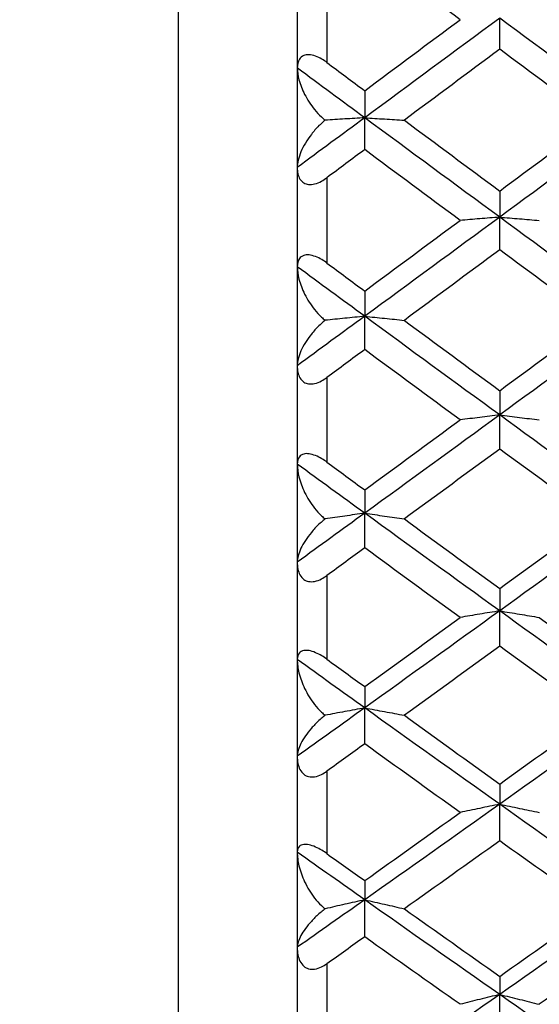
# Model space of a CAD drawing. Units: millimetres. Extents: x 0 to 2312, y 0 to 1616.
# Drawn here: x 255 to 258, y 466 to 472 of the extents above; entities that cross this region are included whole.
import ezdxf

# ---------------------------------------------------------------- set-up
doc = ezdxf.new("R2010")
doc.units = ezdxf.units.MM
doc.header["$LTSCALE"] = 8
for name, color, linetype, lineweight, true_color in [('Dimension (ISO)', 7, 'Continuous', 18, 0x00003f), ('Visible (ISO)', 7, 'Continuous', 25, 0x00003f), ('Visible Narrow (ISO)', 7, 'Continuous', 25, 0x00003f)]:
    doc.layers.add(name, color=color, linetype=linetype, lineweight=lineweight, true_color=true_color)
doc.styles.add('Samuel Heath (ISO)', font='tahoma.ttf')
doc.dimstyles.new('Samuel Heath (ISO)', dxfattribs={"dimscale": 8, "dimtxt": 3, "dimasz": 2.5, "dimexe": 1, "dimexo": 1.5, "dimgap": 0.762, "dimtad": 0, "dimtih": 1, "dimtoh": 1, "dimdec": 4, "dimlfac": 0.03937, "dimrnd": 1e-08, "dimzin": 1, "dimdsep": 46, "dimlunit": 5, "dimtxsty": 'Samuel Heath (ISO)', "dimcen": 0.09, "dimdle": 10, "dimclrd": 256, "dimclre": 256, "dimclrt": 256, "dimazin": 0, "dimtfac": 1, "dimtmove": 0, "dimatfit": 3, "dimfxl": 1, "dimtolj": 1, "dimtzin": 0, "dimlwd": 15, "dimlwe": 15, "dimarcsym": 0})

# ---------------------------------------------------------------- blocks, each defined once
blk = doc.blocks.new('*D6')
at = {"layer": 'Defpoints', "color": 0, "transparency": 16777216}
for p in [(734.6548, 683.6461), (244.6548, 501.2267), (734.6548, 471.5017)]:
    blk.add_point(p, dxfattribs=at)
at = {"layer": 'Dimension (ISO)', "color": 176, "lineweight": 15, "true_color": 0x000080, "transparency": 16777216}
for p, q in [((244.6548, 513.2267), (244.6548, 691.6461)), ((734.6548, 483.5017), (734.6548, 691.6461)), ((264.6548, 683.6461), (451.7012, 683.6461)), ((714.6548, 683.6461), (527.6084, 683.6461))]:
    blk.add_line(p, q, dxfattribs=at)
at = {"layer": 'Dimension (ISO)', "color": 176, "true_color": 0x000080, "transparency": 16777216}
for points in [[(264.6548, 686.9794), (264.6548, 680.3127), (244.6548, 683.6461)], [(714.6548, 686.9794), (714.6548, 680.3127), (734.6548, 683.6461)]]:
    blk.add_solid(points, dxfattribs=at)
at = {"layer": 'Dimension (ISO)', "color": 176, "lineweight": 18, "true_color": 0x000080, "transparency": 16777216, "insert": (489.6548, 712.6051), "char_height": 24, "attachment_point": 2, "style": 'Samuel Heath (ISO)'}
blk.add_mtext('\\A1;19{\\H1x;\\S5/16;}', dxfattribs=at)
blk = doc.blocks.new('*D8')
at = {"layer": 'Defpoints', "color": 0, "transparency": 16777216}
for p in [(270.4048, 473.5267), (122.9063, 270.3267), (270.4048, 270.3267)]:
    blk.add_point(p, dxfattribs=at)
at = {"layer": 'Dimension (ISO)', "color": 176, "lineweight": 15, "true_color": 0x000080, "transparency": 16777216}
for p, q in [((258.4048, 473.5267), (114.9063, 473.5267)), ((122.9063, 453.5267), (122.9063, 425.9927)), ((122.9063, 290.3267), (122.9063, 348.3823)), ((258.4048, 270.3267), (114.9063, 270.3267))]:
    blk.add_line(p, q, dxfattribs=at)
at = {"layer": 'Dimension (ISO)', "color": 176, "true_color": 0x000080, "transparency": 16777216}
for points in [[(119.573, 453.5267), (126.2397, 453.5267), (122.9063, 473.5267)], [(119.573, 290.3267), (126.2397, 290.3267), (122.9063, 270.3267)]]:
    blk.add_solid(points, dxfattribs=at)
at = {"layer": 'Dimension (ISO)', "color": 176, "lineweight": 18, "true_color": 0x000080, "transparency": 16777216, "insert": (122.9063, 419.8967), "char_height": 24, "attachment_point": 2, "style": 'Samuel Heath (ISO)'}
blk.add_mtext('\\A1;\\fTahoma|b0|i0;\\H24.0000;8\\P\\fTahoma|b0|i0;\\H24.0000;CTRS', dxfattribs=at)

msp = doc.modelspace()

# ---------------------------------------------------------------- linework, layer by layer
at = {"layer": 'Visible (ISO)'}
for p, q in [((256.65481, 500.7267), (256.65481, 446.3267)), ((258.01845, 472.10269), (258.01845, 472.31186)), ((257.10936, 471.82333), (257.10936, 471.64075)), ((257.10936, 471.42628), (257.10936, 471.64075)), ((258.01845, 471.14757), (258.01845, 470.97119)), ((258.01845, 470.75159), (258.01845, 470.97119)), ((257.10936, 470.47374), (257.10936, 470.30371)), ((257.10936, 470.07916), (257.10936, 470.30371)), ((258.01845, 469.80241), (258.01845, 469.63885)), ((258.01845, 469.40954), (258.01845, 469.63885)), ((257.10936, 469.13411), (257.10936, 468.97717)), ((257.10936, 468.74328), (257.10936, 468.97717)), ((258.01845, 468.4694), (258.01845, 468.3192)), ((258.01845, 468.08093), (258.01845, 468.3192)), ((257.10936, 467.80881), (257.10936, 467.66548)), ((257.10936, 467.42301), (257.10936, 467.66548)), ((258.01845, 467.15288), (258.01845, 467.01653)), ((258.01845, 466.77007), (258.01845, 467.01653)), ((257.10936, 466.50215), (257.10936, 466.3729)), ((257.10936, 466.12265), (257.10936, 466.3729)), ((258.01845, 465.85715), (258.01845, 465.7351)), ((258.01845, 465.48126), (258.01845, 465.7351))]:
    msp.add_line(p, q, dxfattribs=at)
for points in [[(257.75151, 472.30154), (257.53746, 472.46104), (257.32341, 472.62062), (257.10936, 472.78025)], [(258.01845, 472.31186), (257.71542, 472.08796), (257.41239, 471.86423), (257.10936, 471.64075)], [(258.92754, 471.64075), (258.62451, 471.86423), (258.32148, 472.08796), (258.01845, 472.31186)], [(257.10936, 471.82333), (257.32341, 471.98263), (257.53746, 472.14204), (257.75151, 472.30154)], [(258.01845, 472.10269), (257.8044, 471.94326), (257.59034, 471.78394), (257.37629, 471.62474)], [(258.6606, 471.62474), (258.44655, 471.78394), (258.2325, 471.94326), (258.01845, 472.10269)], [(256.85481, 472.01282), (256.93966, 471.94964), (257.02451, 471.88648), (257.10936, 471.82333)], [(257.10936, 471.64075), (256.95784, 471.75249), (256.80633, 471.86429), (256.65481, 471.97615)], [(257.10936, 471.64075), (256.95784, 471.52902), (256.80633, 471.41734), (256.65481, 471.30575)], [(258.01845, 470.97119), (257.71542, 471.19406), (257.41239, 471.41728), (257.10936, 471.64075)], [(257.37629, 471.62474), (257.59034, 471.46554), (257.8044, 471.30647), (258.01845, 471.14757)], [(258.92754, 471.64075), (258.62451, 471.41728), (258.32148, 471.19406), (258.01845, 470.97119)], [(258.01845, 471.14757), (258.2325, 471.30647), (258.44655, 471.46554), (258.6606, 471.62474)], [(257.10936, 471.42628), (257.02451, 471.36322), (256.93966, 471.30018), (256.85481, 471.23717)], [(257.75151, 470.94949), (257.53746, 471.10825), (257.32341, 471.2672), (257.10936, 471.42628)], [(258.01845, 470.97119), (257.71542, 470.74832), (257.41239, 470.52579), (257.10936, 470.30371)], [(257.10936, 470.47374), (257.32341, 470.63213), (257.53746, 470.79072), (257.75151, 470.94949)], [(258.92754, 470.30371), (258.62451, 470.52579), (258.32148, 470.74832), (258.01845, 470.97119)], [(258.01845, 470.75159), (257.8044, 470.59297), (257.59034, 470.43454), (257.37629, 470.27634)], [(258.6606, 470.27634), (258.44655, 470.43454), (258.2325, 470.59297), (258.01845, 470.75159)], [(256.85481, 470.66218), (256.93966, 470.59934), (257.02451, 470.53652), (257.10936, 470.47374)], [(257.10936, 470.30371), (256.95784, 470.41475), (256.80633, 470.5259), (256.65481, 470.63715)], [(257.10936, 470.30371), (256.95784, 470.19266), (256.80633, 470.08173), (256.65481, 469.97092)], [(258.01845, 469.63885), (257.71542, 469.85997), (257.41239, 470.08162), (257.10936, 470.30371)], [(257.37629, 470.27634), (257.59034, 470.11813), (257.8044, 469.96014), (258.01845, 469.80241)], [(258.92754, 470.30371), (258.62451, 470.08162), (258.32148, 469.85997), (258.01845, 469.63885)], [(258.01845, 469.80241), (258.2325, 469.96014), (258.44655, 470.11813), (258.6606, 470.27634)], [(257.10936, 470.07916), (257.02451, 470.01652), (256.93966, 469.95392), (256.85481, 469.89136)], [(257.75151, 469.60584), (257.53746, 469.76336), (257.32341, 469.92114), (257.10936, 470.07916)], [(258.01845, 469.63885), (257.71542, 469.41773), (257.41239, 469.19714), (257.10936, 468.97717)], [(257.10936, 469.13411), (257.32341, 469.29106), (257.53746, 469.44832), (257.75151, 469.60584)], [(258.92754, 468.97717), (258.62451, 469.19714), (258.32148, 469.41773), (258.01845, 469.63885)], [(258.01845, 469.40954), (257.8044, 469.25225), (257.59034, 469.09524), (257.37629, 468.93853)], [(258.6606, 468.93853), (258.44655, 469.09524), (258.2325, 469.25225), (258.01845, 469.40954)], [(257.10936, 468.97717), (256.95784, 469.08716), (256.80633, 469.1973), (256.65481, 469.30758)], [(256.85481, 469.32089), (256.93966, 469.25859), (257.02451, 469.19632), (257.10936, 469.13411)], [(257.10936, 468.97717), (256.95784, 468.86719), (256.80633, 468.75735), (256.65481, 468.64769)], [(258.01845, 468.3192), (257.71542, 468.53785), (257.41239, 468.7572), (257.10936, 468.97717)], [(257.37629, 468.93853), (257.59034, 468.78183), (257.8044, 468.62544), (258.01845, 468.4694)], [(258.92754, 468.97717), (258.62451, 468.7572), (258.32148, 468.53785), (258.01845, 468.3192)], [(258.01845, 468.4694), (258.2325, 468.62544), (258.44655, 468.78183), (258.6606, 468.93853)], [(257.10936, 468.74328), (257.02451, 468.68127), (256.93966, 468.61931), (256.85481, 468.55741)], [(257.75151, 468.27498), (257.53746, 468.43073), (257.32341, 468.58685), (257.10936, 468.74328)], [(258.01845, 468.3192), (257.71542, 468.10056), (257.41239, 467.88262), (257.10936, 467.66548)], [(257.10936, 467.80881), (257.32341, 467.96382), (257.53746, 468.11922), (257.75151, 468.27498)], [(258.92754, 467.66548), (258.62451, 467.88262), (258.32148, 468.10056), (258.01845, 468.3192)], [(258.28538, 468.27498), (258.49943, 468.11922), (258.71349, 467.96382), (258.92754, 467.80881)], [(258.01845, 468.08093), (257.8044, 467.92547), (257.59034, 467.77038), (257.37629, 467.6157)], [(258.6606, 467.6157), (258.44655, 467.77038), (258.2325, 467.92547), (258.01845, 468.08093)], [(257.10936, 467.66548), (256.95784, 467.77405), (256.80633, 467.88282), (256.65481, 467.99177)], [(256.85481, 467.99332), (256.93966, 467.93176), (257.02451, 467.87025), (257.10936, 467.80881)], [(257.10936, 467.66548), (256.95784, 467.55691), (256.80633, 467.44854), (256.65481, 467.34037)], [(258.01845, 467.01653), (257.71542, 467.23199), (257.41239, 467.44834), (257.10936, 467.66548)], [(258.92754, 467.66548), (258.62451, 467.44834), (258.32148, 467.23199), (258.01845, 467.01653)], [(257.37629, 467.6157), (257.59034, 467.46102), (257.8044, 467.30673), (258.01845, 467.15288)], [(258.01845, 467.15288), (258.2325, 467.30673), (258.44655, 467.46102), (258.6606, 467.6157)], [(257.10936, 467.42301), (257.02451, 467.36183), (256.93966, 467.30071), (256.85481, 467.23966)], [(257.75151, 466.96125), (257.53746, 467.11473), (257.32341, 467.26866), (257.10936, 467.42301)], [(258.01845, 467.01653), (257.71542, 466.80107), (257.41239, 466.5865), (257.10936, 466.3729)], [(258.92754, 466.3729), (258.62451, 466.5865), (258.32148, 466.80107), (258.01845, 467.01653)], [(257.10936, 466.50215), (257.32341, 466.65472), (257.53746, 466.80776), (257.75151, 466.96125)], [(258.01845, 466.77007), (257.8044, 466.61696), (257.59034, 466.46431), (257.37629, 466.31215)], [(258.6606, 466.31215), (258.44655, 466.46431), (258.2325, 466.61696), (258.01845, 466.77007)], [(257.10936, 466.3729), (256.95784, 466.4797), (256.80633, 466.58674), (256.65481, 466.69402)], [(256.85481, 466.6838), (256.93966, 466.62318), (257.02451, 466.56263), (257.10936, 466.50215)], [(257.10936, 466.3729), (256.95784, 466.2661), (256.80633, 466.15954), (256.65481, 466.05324)], [(258.01845, 465.7351), (257.71542, 465.94667), (257.41239, 466.1593), (257.10936, 466.3729)], [(258.92754, 466.3729), (258.62451, 466.1593), (258.32148, 465.94667), (258.01845, 465.7351)], [(257.37629, 466.31215), (257.59034, 466.15998), (257.8044, 466.00831), (258.01845, 465.85715)], [(258.01845, 465.85715), (258.2325, 466.00831), (258.44655, 466.15998), (258.6606, 466.31215)], [(257.10936, 466.12265), (257.02451, 466.06249), (256.93966, 466.00242), (256.85481, 465.94243)], [(257.75151, 465.66893), (257.53746, 465.81965), (257.32341, 465.97089), (257.10936, 466.12265)], [(258.92754, 466.12265), (258.71349, 465.97089), (258.49943, 465.81965), (258.28538, 465.66893)], [(258.01845, 465.7351), (257.71542, 465.52353), (257.41239, 465.31302), (257.10936, 465.10366)], [(258.92754, 465.10366), (258.62451, 465.31302), (258.32148, 465.52353), (258.01845, 465.7351)]]:
    msp.add_open_spline(points, degree=3, dxfattribs=at)
for points, knots in [([(256.85481, 472.01282), (256.84369, 472.0211), (256.8321, 472.02888), (256.80662, 472.04374), (256.79265, 472.05055), (256.76335, 472.06125), (256.74849, 472.06461), (256.72093, 472.06597), (256.70894, 472.06401), (256.68592, 472.05449), (256.6764, 472.04589), (256.65981, 472.02036), (256.65481, 472.00024), (256.65481, 471.97615)], [-0.041562904, -0.041562904, -0.041562904, -0.041562904, -0.036610978, -0.036610978, -0.030953789, -0.030953789, -0.024736986, -0.024736986, -0.018616685, -0.018616685, -0.010966036, -0.010966036, 0, 0, 0, 0]), ([(256.65481, 471.97615), (256.65481, 471.95071), (256.65909, 471.92348), (256.67508, 471.86408), (256.6882, 471.83099), (256.72285, 471.76369), (256.74549, 471.72859), (256.78613, 471.67882), (256.80154, 471.66202), (256.82606, 471.63894), (256.83434, 471.63167), (256.84289, 471.62477)], [-0.046577099, -0.046577099, -0.046577099, -0.046577099, -0.036446765, -0.036446765, -0.024527458, -0.024527458, -0.011634345, -0.011634345, -0.00479746, -0.00479746, -0.001507314, -0.001507314, -0.001507314, -0.001507314]), ([(256.84289, 471.62477), (256.83834, 471.62114), (256.83387, 471.61743), (256.81972, 471.60529), (256.81034, 471.59657), (256.78252, 471.56896), (256.76527, 471.54917), (256.72018, 471.49075), (256.69633, 471.45027), (256.66343, 471.3727), (256.65481, 471.33635), (256.65481, 471.30575)], [-0.041110101, -0.041110101, -0.041110101, -0.041110101, -0.039541531, -0.039541531, -0.036047687, -0.036047687, -0.028679716, -0.028679716, -0.014405679, -0.014405679, 0, 0, 0, 0]), ([(257.10936, 471.64075), (257.0646, 471.6381), (257.01995, 471.63544), (256.93112, 471.63011), (256.88696, 471.62744), (256.84289, 471.62477)], [0, 0, 0, 0, 0.016701891, 0.016701891, 0.03329627, 0.03329627, 0.03329627, 0.03329627]), ([(257.10936, 471.64075), (257.15411, 471.6381), (257.19877, 471.63544), (257.28775, 471.6301), (257.33207, 471.62743), (257.37629, 471.62474)], [0, 0, 0, 0, 0.016701891, 0.016701891, 0.033355092, 0.033355092, 0.033355092, 0.033355092]), ([(256.65481, 471.30575), (256.65481, 471.291), (256.65619, 471.27659), (256.66224, 471.25051), (256.66676, 471.23856), (256.67987, 471.21747), (256.68852, 471.20837), (256.70882, 471.19633), (256.71952, 471.19278), (256.74429, 471.19021), (256.75789, 471.19147), (256.78745, 471.19892), (256.80298, 471.20538), (256.83072, 471.2204), (256.84303, 471.22842), (256.85481, 471.23717)], [-0.035756817, -0.035756817, -0.035756817, -0.035756817, -0.030025333, -0.030025333, -0.024629633, -0.024629633, -0.019140772, -0.019140772, -0.014523557, -0.014523557, -0.009681196, -0.009681196, -0.004408365, -0.004408365, 0, 0, 0, 0]), ([(258.01845, 470.97119), (257.97369, 470.9676), (257.92904, 470.96399), (257.84006, 470.95675), (257.79574, 470.95313), (257.75151, 470.94949)], [0, 0, 0, 0, 0.016701891, 0.016701891, 0.033355092, 0.033355092, 0.033355092, 0.033355092]), ([(258.01845, 470.97119), (258.0632, 470.9676), (258.10786, 470.96399), (258.19684, 470.95675), (258.24116, 470.95313), (258.28538, 470.94949)], [0, 0, 0, 0, 0.016701891, 0.016701891, 0.033355092, 0.033355092, 0.033355092, 0.033355092]), ([(256.85481, 470.66218), (256.84369, 470.67042), (256.8321, 470.67822), (256.80662, 470.69325), (256.79265, 470.70025), (256.76335, 470.71159), (256.74849, 470.71541), (256.72093, 470.71794), (256.70894, 470.71666), (256.68592, 470.70884), (256.6764, 470.70125), (256.65981, 470.67819), (256.65481, 470.65963), (256.65481, 470.63715)], [-0.041562904, -0.041562904, -0.041562904, -0.041562904, -0.036610978, -0.036610978, -0.030953789, -0.030953789, -0.024736986, -0.024736986, -0.018616685, -0.018616685, -0.010966036, -0.010966036, 0, 0, 0, 0]), ([(256.65481, 470.63715), (256.65481, 470.61048), (256.65909, 470.58211), (256.67508, 470.52047), (256.6882, 470.48631), (256.72285, 470.41715), (256.74549, 470.38127), (256.78613, 470.33075), (256.80154, 470.31376), (256.82606, 470.29056), (256.83434, 470.28327), (256.84289, 470.27638)], [-0.046577099, -0.046577099, -0.046577099, -0.046577099, -0.036446765, -0.036446765, -0.024527458, -0.024527458, -0.011634345, -0.011634345, -0.00479746, -0.00479746, -0.001507314, -0.001507314, -0.001507314, -0.001507314]), ([(256.84289, 470.27638), (256.83834, 470.27279), (256.83387, 470.26914), (256.81972, 470.25717), (256.81034, 470.24862), (256.78252, 470.22162), (256.76527, 470.20241), (256.72018, 470.14595), (256.69633, 470.1072), (256.66343, 470.03355), (256.65481, 469.99936), (256.65481, 469.97092)], [-0.041110101, -0.041110101, -0.041110101, -0.041110101, -0.039541531, -0.039541531, -0.036047687, -0.036047687, -0.028679716, -0.028679716, -0.014405679, -0.014405679, 0, 0, 0, 0]), ([(257.10936, 470.30371), (257.0646, 470.29918), (257.01995, 470.29463), (256.93112, 470.28552), (256.88696, 470.28096), (256.84289, 470.27638)], [0, 0, 0, 0, 0.016701891, 0.016701891, 0.03329627, 0.03329627, 0.03329627, 0.03329627]), ([(257.10936, 470.30371), (257.15411, 470.29918), (257.19877, 470.29463), (257.28775, 470.2855), (257.33207, 470.28093), (257.37629, 470.27634)], [0, 0, 0, 0, 0.016701891, 0.016701891, 0.033355092, 0.033355092, 0.033355092, 0.033355092]), ([(256.65481, 469.97092), (256.65481, 469.9555), (256.65619, 469.94039), (256.66224, 469.91288), (256.66676, 469.90021), (256.67987, 469.87764), (256.68852, 469.86779), (256.70882, 469.8544), (256.71952, 469.85026), (256.74429, 469.8466), (256.75789, 469.84739), (256.78745, 469.85401), (256.80298, 469.86015), (256.83072, 469.87477), (256.84303, 469.88268), (256.85481, 469.89136)], [-0.035756817, -0.035756817, -0.035756817, -0.035756817, -0.030025333, -0.030025333, -0.024629633, -0.024629633, -0.019140772, -0.019140772, -0.014523557, -0.014523557, -0.009681196, -0.009681196, -0.004408365, -0.004408365, 0, 0, 0, 0]), ([(258.01845, 469.63885), (257.97369, 469.63339), (257.92904, 469.6279), (257.84006, 469.61689), (257.79574, 469.61138), (257.75151, 469.60584)], [0, 0, 0, 0, 0.016701891, 0.016701891, 0.033355092, 0.033355092, 0.033355092, 0.033355092]), ([(258.01845, 469.63885), (258.0632, 469.63339), (258.10786, 469.6279), (258.19684, 469.61689), (258.24116, 469.61138), (258.28538, 469.60584)], [0, 0, 0, 0, 0.016701891, 0.016701891, 0.033355092, 0.033355092, 0.033355092, 0.033355092]), ([(256.85481, 469.32089), (256.84369, 469.32906), (256.8321, 469.33684), (256.80662, 469.35201), (256.79265, 469.35917), (256.76335, 469.3711), (256.74849, 469.37538), (256.72093, 469.37908), (256.70894, 469.37849), (256.68592, 469.37238), (256.6764, 469.36583), (256.65981, 469.3453), (256.65481, 469.32838), (256.65481, 469.30758)], [-0.041562904, -0.041562904, -0.041562904, -0.041562904, -0.036610978, -0.036610978, -0.030953789, -0.030953789, -0.024736986, -0.024736986, -0.018616685, -0.018616685, -0.010966036, -0.010966036, 0, 0, 0, 0]), ([(256.65481, 469.30758), (256.65481, 469.27977), (256.65909, 469.25034), (256.67508, 469.18667), (256.6882, 469.15154), (256.72285, 469.08075), (256.74549, 469.04421), (256.78613, 468.99309), (256.80154, 468.97598), (256.82606, 468.95273), (256.83434, 468.94546), (256.84289, 468.9386)], [-0.046577099, -0.046577099, -0.046577099, -0.046577099, -0.036446765, -0.036446765, -0.024527458, -0.024527458, -0.011634345, -0.011634345, -0.00479746, -0.00479746, -0.001507314, -0.001507314, -0.001507314, -0.001507314]), ([(256.84289, 468.9386), (256.83834, 468.93506), (256.83387, 468.93146), (256.81972, 468.91972), (256.81034, 468.91136), (256.78252, 468.88506), (256.76527, 468.86649), (256.72018, 468.81218), (256.69633, 468.77528), (256.66343, 468.70579), (256.65481, 468.67387), (256.65481, 468.64769)], [-0.041110101, -0.041110101, -0.041110101, -0.041110101, -0.039541531, -0.039541531, -0.036047687, -0.036047687, -0.028679716, -0.028679716, -0.014405679, -0.014405679, 0, 0, 0, 0]), ([(257.10936, 468.97717), (257.0646, 468.97078), (257.01995, 468.96435), (256.93112, 468.9515), (256.88696, 468.94506), (256.84289, 468.9386)], [0, 0, 0, 0, 0.016701891, 0.016701891, 0.03329627, 0.03329627, 0.03329627, 0.03329627]), ([(257.10936, 468.97717), (257.15411, 468.97078), (257.19877, 468.96435), (257.28775, 468.95147), (257.33207, 468.94502), (257.37629, 468.93853)], [0, 0, 0, 0, 0.016701891, 0.016701891, 0.033355092, 0.033355092, 0.033355092, 0.033355092]), ([(256.65481, 468.64769), (256.65481, 468.63165), (256.65619, 468.61587), (256.66224, 468.58703), (256.66676, 468.57368), (256.67987, 468.54971), (256.68852, 468.53914), (256.70882, 468.52444), (256.71952, 468.51974), (256.74429, 468.515), (256.75789, 468.51531), (256.78745, 468.52108), (256.80298, 468.52689), (256.83072, 468.54105), (256.84303, 468.54881), (256.85481, 468.55741)], [-0.035756817, -0.035756817, -0.035756817, -0.035756817, -0.030025333, -0.030025333, -0.024629633, -0.024629633, -0.019140772, -0.019140772, -0.014523557, -0.014523557, -0.009681196, -0.009681196, -0.004408365, -0.004408365, 0, 0, 0, 0]), ([(258.01845, 468.3192), (257.97369, 468.31188), (257.92904, 468.30453), (257.84006, 468.28979), (257.79574, 468.2824), (257.75151, 468.27498)], [0, 0, 0, 0, 0.016701891, 0.016701891, 0.033355092, 0.033355092, 0.033355092, 0.033355092]), ([(258.01845, 468.3192), (258.0632, 468.31188), (258.10786, 468.30453), (258.19684, 468.28979), (258.24116, 468.2824), (258.28538, 468.27498)], [0, 0, 0, 0, 0.016701891, 0.016701891, 0.033355092, 0.033355092, 0.033355092, 0.033355092]), ([(256.85481, 467.99332), (256.84369, 468.00139), (256.8321, 468.00914), (256.80662, 468.02438), (256.79265, 468.03169), (256.76335, 468.04418), (256.74849, 468.04888), (256.72093, 468.05375), (256.70894, 468.05384), (256.68592, 468.04948), (256.6764, 468.04398), (256.65981, 468.02606), (256.65481, 468.01082), (256.65481, 467.99177)], [-0.041562904, -0.041562904, -0.041562904, -0.041562904, -0.036610978, -0.036610978, -0.030953789, -0.030953789, -0.024736986, -0.024736986, -0.018616685, -0.018616685, -0.010966036, -0.010966036, 0, 0, 0, 0]), ([(256.65481, 467.99177), (256.65481, 467.9629), (256.65909, 467.93252), (256.67508, 467.86702), (256.6882, 467.83105), (256.72285, 467.75886), (256.74549, 467.72177), (256.78613, 467.67023), (256.80154, 467.65304), (256.82606, 467.62983), (256.83434, 467.62258), (256.84289, 467.61579)], [-0.046577099, -0.046577099, -0.046577099, -0.046577099, -0.036446765, -0.036446765, -0.024527458, -0.024527458, -0.011634345, -0.011634345, -0.00479746, -0.00479746, -0.001507314, -0.001507314, -0.001507314, -0.001507314]), ([(257.10936, 467.66548), (257.0646, 467.65724), (257.01995, 467.64896), (256.93112, 467.6324), (256.88696, 467.62411), (256.84289, 467.61579)], [0, 0, 0, 0, 0.016701891, 0.016701891, 0.03329627, 0.03329627, 0.03329627, 0.03329627]), ([(257.10936, 467.66548), (257.15411, 467.65724), (257.19877, 467.64896), (257.28775, 467.63237), (257.33207, 467.62405), (257.37629, 467.6157)], [0, 0, 0, 0, 0.016701891, 0.016701891, 0.033355092, 0.033355092, 0.033355092, 0.033355092]), ([(256.84289, 467.61579), (256.83834, 467.61231), (256.83387, 467.60878), (256.81972, 467.59729), (256.81034, 467.58916), (256.78252, 467.56365), (256.76527, 467.54576), (256.72018, 467.49379), (256.69633, 467.45885), (256.66343, 467.39375), (256.65481, 467.36422), (256.65481, 467.34037)], [-0.041110101, -0.041110101, -0.041110101, -0.041110101, -0.039541531, -0.039541531, -0.036047687, -0.036047687, -0.028679716, -0.028679716, -0.014405679, -0.014405679, 0, 0, 0, 0]), ([(256.65481, 467.34037), (256.65481, 467.32376), (256.65619, 467.30738), (256.66224, 467.27729), (256.66676, 467.26331), (256.67987, 467.23802), (256.68852, 467.22676), (256.70882, 467.21081), (256.71952, 467.20555), (256.74429, 467.19975), (256.75789, 467.19957), (256.78745, 467.20448), (256.80298, 467.20993), (256.83072, 467.22359), (256.84303, 467.23119), (256.85481, 467.23966)], [-0.035756817, -0.035756817, -0.035756817, -0.035756817, -0.030025333, -0.030025333, -0.024629633, -0.024629633, -0.019140772, -0.019140772, -0.014523557, -0.014523557, -0.009681196, -0.009681196, -0.004408365, -0.004408365, 0, 0, 0, 0]), ([(258.01845, 467.01653), (257.97369, 467.00738), (257.92904, 466.99819), (257.84006, 466.97976), (257.79574, 466.97052), (257.75151, 466.96125)], [0, 0, 0, 0, 0.016701891, 0.016701891, 0.033355092, 0.033355092, 0.033355092, 0.033355092]), ([(258.01845, 467.01653), (258.0632, 467.00738), (258.10786, 466.99819), (258.19684, 466.97976), (258.24116, 466.97052), (258.28538, 466.96125)], [0, 0, 0, 0, 0.016701891, 0.016701891, 0.033355092, 0.033355092, 0.033355092, 0.033355092]), ([(256.85481, 466.6838), (256.84369, 466.69175), (256.8321, 466.69943), (256.80662, 466.7147), (256.79265, 466.72212), (256.76335, 466.73513), (256.74849, 466.74026), (256.72093, 466.74626), (256.70894, 466.74705), (256.68592, 466.74444), (256.6764, 466.74001), (256.65981, 466.72475), (256.65481, 466.71126), (256.65481, 466.69402)], [-0.041562904, -0.041562904, -0.041562904, -0.041562904, -0.036610978, -0.036610978, -0.030953789, -0.030953789, -0.024736986, -0.024736986, -0.018616685, -0.018616685, -0.010966036, -0.010966036, 0, 0, 0, 0]), ([(256.65481, 466.69402), (256.65481, 466.66419), (256.65909, 466.63295), (256.67508, 466.56584), (256.6882, 466.52913), (256.72285, 466.45578), (256.74549, 466.41827), (256.78613, 466.36647), (256.80154, 466.34926), (256.82606, 466.32615), (256.83434, 466.31897), (256.84289, 466.31225)], [-0.046577099, -0.046577099, -0.046577099, -0.046577099, -0.036446765, -0.036446765, -0.024527458, -0.024527458, -0.011634345, -0.011634345, -0.00479746, -0.00479746, -0.001507314, -0.001507314, -0.001507314, -0.001507314]), ([(257.10936, 466.3729), (257.0646, 466.36284), (257.01995, 466.35274), (256.93112, 466.33253), (256.88696, 466.32241), (256.84289, 466.31225)], [0, 0, 0, 0, 0.016701891, 0.016701891, 0.03329627, 0.03329627, 0.03329627, 0.03329627]), ([(257.10936, 466.3729), (257.15411, 466.36284), (257.19877, 466.35274), (257.28775, 466.33249), (257.33207, 466.32234), (257.37629, 466.31215)], [0, 0, 0, 0, 0.016701891, 0.016701891, 0.033355092, 0.033355092, 0.033355092, 0.033355092]), ([(256.84289, 466.31225), (256.83834, 466.30885), (256.83387, 466.3054), (256.81972, 466.29421), (256.81034, 466.28632), (256.78252, 466.26168), (256.76527, 466.24455), (256.72018, 466.19508), (256.69633, 466.16222), (256.66343, 466.10172), (256.65481, 466.07466), (256.65481, 466.05324)], [-0.041110101, -0.041110101, -0.041110101, -0.041110101, -0.039541531, -0.039541531, -0.036047687, -0.036047687, -0.028679716, -0.028679716, -0.014405679, -0.014405679, 0, 0, 0, 0]), ([(256.65481, 466.05324), (256.65481, 466.03611), (256.65619, 466.01917), (256.66224, 465.98795), (256.66676, 465.97337), (256.67987, 465.94684), (256.68852, 465.93493), (256.70882, 465.91778), (256.71952, 465.91198), (256.74429, 465.90513), (256.75789, 465.90448), (256.78745, 465.9085), (256.80298, 465.91358), (256.83072, 465.9267), (256.84303, 465.9341), (256.85481, 465.94243)], [-0.035756817, -0.035756817, -0.035756817, -0.035756817, -0.030025333, -0.030025333, -0.024629633, -0.024629633, -0.019140772, -0.019140772, -0.014523557, -0.014523557, -0.009681196, -0.009681196, -0.004408365, -0.004408365, 0, 0, 0, 0]), ([(258.01845, 465.7351), (257.97369, 465.72415), (257.92904, 465.71315), (257.84006, 465.69109), (257.79574, 465.68003), (257.75151, 465.66893)], [0, 0, 0, 0, 0.016701891, 0.016701891, 0.033355092, 0.033355092, 0.033355092, 0.033355092]), ([(258.01845, 465.7351), (258.0632, 465.72415), (258.10786, 465.71315), (258.19684, 465.69109), (258.24116, 465.68003), (258.28538, 465.66893)], [0, 0, 0, 0, 0.016701891, 0.016701891, 0.033355092, 0.033355092, 0.033355092, 0.033355092])]:
    msp.add_open_spline(points, degree=3, knots=knots, dxfattribs=at)
at = {"layer": 'Visible Narrow (ISO)'}
for p, q in [((255.85481, 445.5267), (255.85481, 501.5267)), ((256.85481, 472.59045), (256.85481, 472.01282)), ((256.85481, 471.23717), (256.85481, 470.66218)), ((256.85481, 469.89136), (256.85481, 469.32089)), ((256.85481, 468.55741), (256.85481, 467.99332)), ((256.85481, 467.23966), (256.85481, 466.6838)), ((256.85481, 465.94243), (256.85481, 465.3966))]:
    msp.add_line(p, q, dxfattribs=at)

# ---------------------------------------------------------------- dimensions: what is measured, and where the dimension line sits
at = {"layer": 'Dimension (ISO)', "color": 176, "lineweight": 18, "true_color": 0x000080}
dim = msp.add_linear_dim(base=(734.65481, 683.64608), p1=(244.65481, 501.2267), p2=(734.65481, 471.5017), angle=180, dimstyle='Samuel Heath (ISO)', override={"dimgap": 0.762, "dimtih": 0, "dimtoh": 0, "dimdec": 4, "dimlfac": 0.03937, "dimtol": 0, "dimlim": 0, "dimtp": 0, "dimtm": 0, "dimtdec": 2, "dimtofl": 0, "dimatfit": 1}, dxfattribs=at)
dim.commit()
dim.dimension.update_dxf_attribs({"geometry": '*D6', "text_midpoint": (489.65481, 683.64608), "dimtype": 160})
dim = msp.add_linear_dim(base=(122.90634, 270.3267), p1=(270.40481, 473.5267), p2=(270.40481, 270.3267), angle=90, text='\\fTahoma|b0|i0;\\H24.0000;<>\\P\\fTahoma|b0|i0;\\H24.0000;CTRS', dimstyle='Samuel Heath (ISO)', override={"dimgap": 0.762, "dimdec": 4, "dimlfac": 0.03937, "dimtol": 0, "dimlim": 0, "dimtp": 0, "dimtm": 0, "dimtdec": 2, "dimtofl": 0, "dimatfit": 1, "dimtvp": -0.25}, dxfattribs=at)
dim.commit()
dim.dimension.update_dxf_attribs({"geometry": '*D8', "text_midpoint": (122.90634, 387.18751), "dimtype": 160})

doc.saveas('drawing.dxf')
